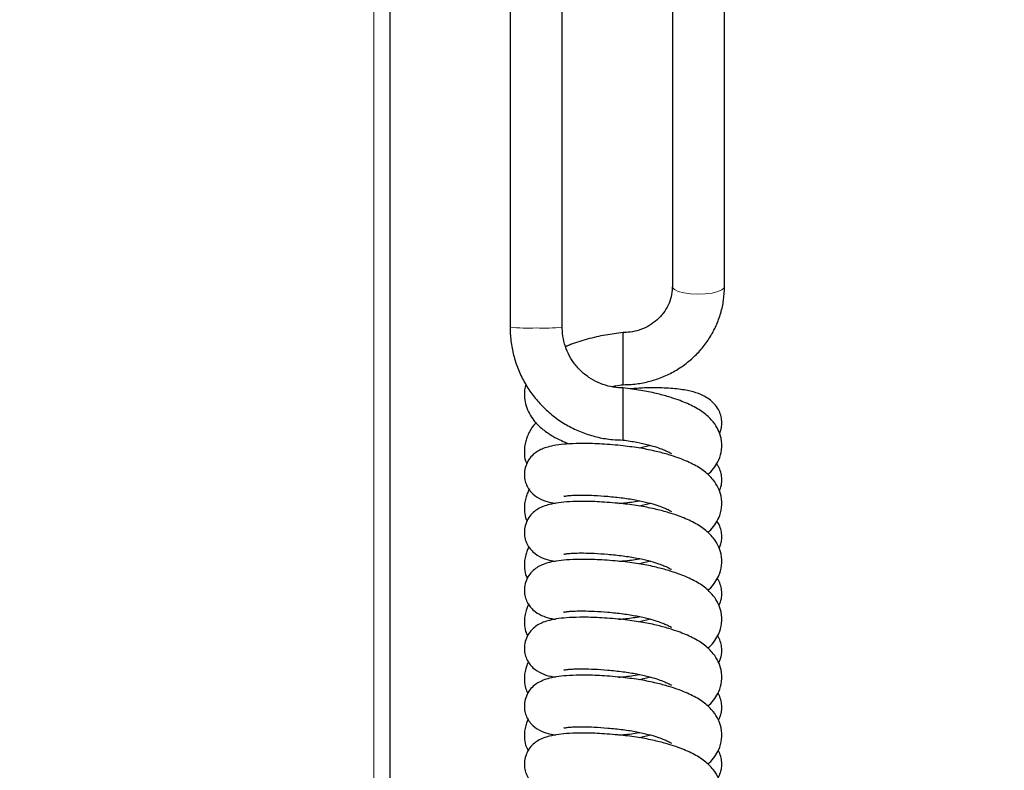
# Model space of a CAD drawing. Units: millimetres. Extents: x 0 to 210, y 0 to 297.
# Drawn here: x 163 to 172, y 233 to 240 of the extents above; entities that cross this region are included whole.
import ezdxf

# ---------------------------------------------------------------- set-up
doc = ezdxf.new("R2010")
doc.units = ezdxf.units.MM
doc.styles.add('SLDTEXTSTYLE0', font='TXT', dxfattribs={"width": 0.75})
doc.dimstyles.new('SLDDIMSTYLE1', dxfattribs={"dimtxt": 3.5, "dimasz": 3.302, "dimexe": 0, "dimexo": 0.0625, "dimgap": 0.875, "dimtad": 1, "dimdec": 0, "dimlfac": 20, "dimrnd": 1e-09, "dimzin": 12, "dimdsep": 46, "dimtxsty": 'SLDTEXTSTYLE0', "dimsah": 1, "dimcen": 0.09, "dimadec": 0, "dimazin": 3, "dimtfac": 1, "dimtdec": 0, "dimtofl": 0, "dimtmove": 0, "dimatfit": 3, "dimfxl": 0, "dimfrac": 2, "dimtolj": 1, "dimtzin": 12, "dimarcsym": 0})
doc.dimstyles.new('SLDDIMSTYLE2', dxfattribs={"dimtxt": 3.5, "dimasz": 3.302, "dimexe": 0, "dimexo": 0.0625, "dimgap": 0.875, "dimtad": 1, "dimdec": 0, "dimlfac": 20, "dimrnd": 1e-09, "dimzin": 12, "dimdsep": 46, "dimtxsty": 'SLDTEXTSTYLE0', "dimsah": 1, "dimcen": 0.09, "dimadec": 0, "dimazin": 3, "dimtfac": 1, "dimtofl": 0, "dimtmove": 0, "dimatfit": 3, "dimfxl": 0, "dimfrac": 2, "dimtolj": 1, "dimtzin": 12, "dimarcsym": 0})

# ---------------------------------------------------------------- blocks, each defined once
blk = doc.blocks.new('_D_1')
at = {"color": 7, "linetype": 'Continuous', "lineweight": 0}
for p, q in [((119.7982, 222.3276), (119.7982, 274.9568)), ((170.026, 257.02), (170.026, 274.9568)), ((170.026, 273.9568), (119.7982, 273.9568))]:
    blk.add_line(p, q, dxfattribs=at)
at = {"color": 7, "linetype": 'Continuous', "lineweight": 18}
for points in [[(119.7982, 273.9568), (123.1002, 273.4568), (123.1002, 274.4568)], [(170.026, 273.9568), (166.724, 274.4568), (166.724, 273.4568)]]:
    blk.add_solid(points, dxfattribs=at)
at = {"color": 7, "linetype": 'Continuous', "lineweight": 18, "insert": (139.7399, 278.4686), "char_height": 3.5, "attachment_point": 1, "style": 'SLDTEXTSTYLE0'}
blk.add_mtext('1005', dxfattribs=at)
blk = doc.blocks.new('_D_2')
at = {"color": 7, "linetype": 'Continuous', "lineweight": 0}
for p, q in [((167.4732, 257.1675), (189.8054, 257.1675)), ((188.8054, 212.08), (188.8054, 257.1675)), ((127.0732, 212.08), (189.8054, 212.08))]:
    blk.add_line(p, q, dxfattribs=at)
at = {"color": 7, "linetype": 'Continuous', "lineweight": 18}
for points in [[(188.8054, 257.1675), (188.3054, 253.8655), (189.3054, 253.8655)], [(188.8054, 212.08), (189.3054, 215.382), (188.3054, 215.382)]]:
    blk.add_solid(points, dxfattribs=at)
at = {"color": 7, "linetype": 'Continuous', "lineweight": 18, "char_height": 3.5, "attachment_point": 1, "rotation": 90, "style": 'SLDTEXTSTYLE0'}
for s, insert in [('3', (184.2402, 238.8767)), ('%%p', (184.2937, 235.543)), ('902', (184.2402, 227.7846))]:
    blk.add_mtext(s, dxfattribs=dict(at, insert=insert))
blk = doc.blocks.new('_D_3')
at = {"color": 7, "linetype": 'Continuous', "lineweight": 0}
for p, q in [((156.7997, 263.4175), (195.7894, 263.4175)), ((194.7894, 212.08), (194.7894, 263.4175)), ((127.0732, 212.08), (195.7894, 212.08))]:
    blk.add_line(p, q, dxfattribs=at)
at = {"color": 7, "linetype": 'Continuous', "lineweight": 18}
for points in [[(194.7894, 263.4175), (194.2894, 260.1155), (195.2894, 260.1155)], [(194.7894, 212.08), (195.2894, 215.382), (194.2894, 215.382)]]:
    blk.add_solid(points, dxfattribs=at)
at = {"color": 7, "linetype": 'Continuous', "lineweight": 18, "char_height": 3.5, "attachment_point": 1, "rotation": 90, "style": 'SLDTEXTSTYLE0'}
for s, insert in [('3', (190.2242, 243.2948)), ('%%p', (190.2777, 239.961)), ('1027', (190.2242, 229.6166))]:
    blk.add_mtext(s, dxfattribs=dict(at, insert=insert))

msp = doc.modelspace()

# ---------------------------------------------------------------- linework, layer by layer
at = {"color": 8, "linetype": 'Continuous', "lineweight": 18}
msp.add_line((166.40822, 222.03748), (166.40822, 255.06748), dxfattribs=at)
at = {"color": 7, "linetype": 'Continuous', "lineweight": 25}
for p, q in [((166.54822, 255.06748), (166.54822, 222.03748)), ((168.98422, 241.35872), (168.98422, 237.3397)), ((169.43422, 237.3397), (169.43422, 241.35872)), ((167.58422, 241.23094), (167.58422, 236.98978)), ((168.03422, 236.98978), (168.03422, 241.23094)), ((168.55922, 236.23278), (168.55922, 236.46518)), ((168.55922, 236.01519), (168.55922, 236.23278)), ((168.79626, 235.96842), (168.70176, 235.94549)), ((168.79626, 235.46859), (168.70176, 235.44566)), ((168.79626, 234.96877), (168.70176, 234.94584)), ((168.79626, 234.46894), (168.70176, 234.44601)), ((168.79626, 233.96912), (168.70176, 233.94619)), ((168.79626, 233.46929), (168.70176, 233.44637))]:
    msp.add_line(p, q, dxfattribs=at)
at = {"color": 8, "linetype": 'Continuous', "lineweight": 18, "flags": 128}
msp.add_lwpolyline([(169.43422, 237.3397), (169.4311, 237.32887), (169.4116, 237.31115), (169.37571, 237.29574), (169.32632, 237.2839), (169.26745, 237.27657), (169.20386, 237.27437), (169.14071, 237.27745), (169.0831, 237.28558), (169.03572, 237.29809), (169.00238, 237.31398), (168.98581, 237.33195), (168.98422, 237.3397)], dxfattribs=at)
at = {"color": 8, "linetype": 'Continuous', "lineweight": 18}
for centre, start, end in [((167.74796, 238.5427), 263.980908, 272.248255), ((167.87048, 238.5427), 267.751745, 276.019092)]:
    msp.add_arc(centre, 1.56153, start, end, dxfattribs=at)
at = {"color": 7, "linetype": 'Continuous', "lineweight": 25}
for points, knots in [([(168.55922, 236.49273), (168.5828, 236.49328), (168.64571, 236.49476), (168.74719, 236.51), (168.86091, 236.54186), (168.96921, 236.58852), (169.07006, 236.64883), (169.16159, 236.72177), (169.24212, 236.80598), (169.31013, 236.89988), (169.36451, 237.00174), (169.4039, 237.10965), (169.42937, 237.22294), (169.43258, 237.30035), (169.43422, 237.3397)], [0, 0, 0, 0, 0.0517176, 0.1379765, 0.224295, 0.3105964, 0.3968454, 0.4830072, 0.5690499, 0.6549482, 0.7406866, 0.8262627, 0.9116884, 1, 1, 1, 1]), ([(168.98422, 237.3397), (168.98394, 237.32916), (168.983, 237.29316), (168.97096, 237.23222), (168.94132, 237.16037), (168.89722, 237.09511), (168.84065, 237.03907), (168.77379, 236.99423), (168.69924, 236.96249), (168.62651, 236.94537), (168.5793, 236.94352), (168.55922, 236.94273)], [0, 0, 0, 0, 0.051865, 0.1771228, 0.3021834, 0.4262877, 0.5491524, 0.6707952, 0.791412, 0.9112651, 1, 1, 1, 1]), ([(167.58422, 236.98978), (167.58478, 236.96504), (167.58629, 236.89896), (167.60189, 236.79229), (167.63455, 236.67235), (167.68243, 236.55753), (167.74444, 236.44971), (167.81967, 236.35064), (167.90687, 236.26192), (168.00464, 236.18499), (168.11139, 236.12111), (168.2254, 236.07123), (168.34482, 236.0365), (168.45692, 236.01801), (168.52876, 236.01603), (168.55922, 236.01518)], [0, 0, 0, 0, 0.0485035, 0.129541, 0.2106135, 0.2916861, 0.3727594, 0.4538336, 0.534909, 0.6159859, 0.6970643, 0.7781444, 0.8592259, 0.9403088, 1, 1, 1, 1]), ([(168.55922, 236.46518), (168.54589, 236.46549), (168.50224, 236.46651), (168.42883, 236.47901), (168.3425, 236.50904), (168.26264, 236.55372), (168.19171, 236.61146), (168.13184, 236.68059), (168.08476, 236.75902), (168.05218, 236.84438), (168.03635, 236.92247), (168.0348, 236.97129), (168.03422, 236.98978)], [0, 0, 0, 0, 0.048528, 0.1589255, 0.2694348, 0.3799477, 0.4904668, 0.6009943, 0.7115314, 0.822078, 0.9326331, 1, 1, 1, 1]), ([(168.55863, 236.94246), (168.50831, 236.9362), (168.40285, 236.92308), (168.25034, 236.887), (168.13429, 236.85253), (168.0781, 236.82686), (168.06405, 236.82044)], [0, 0, 0, 0, 0.28421848, 0.59556784, 0.89882782, 1, 1, 1, 1]), ([(168.55922, 236.49718), (168.55922, 236.49674), (168.55922, 236.49525), (168.55922, 236.52902), (168.55922, 236.59203), (168.55922, 236.67622), (168.55922, 236.76607), (168.55922, 236.84916), (168.55922, 236.91052), (168.55922, 236.94279), (168.55922, 236.93949), (168.55922, 236.93835)], [0, 0, 0, 0, 0.0533312, 0.1790824, 0.3048335, 0.4305847, 0.5563358, 0.6820869, 0.8078381, 0.9335892, 1, 1, 1, 1]), ([(167.71985, 236.49774), (167.71972, 236.49735), (167.71427, 236.48098), (167.70903, 236.44642), (167.70641, 236.39037), (167.71893, 236.30291), (167.77025, 236.19697), (167.85811, 236.10988), (167.94583, 236.05132), (168.02233, 236.01081), (168.07229, 235.99132), (168.0956, 235.98222)], [0, 0, 0, 0, 0.00188391, 0.07792735, 0.15852121, 0.25980104, 0.4669873, 0.64599095, 0.79171217, 0.90283567, 1, 1, 1, 1]), ([(168.46136, 236.47621), (168.47289, 236.47882), (168.50465, 236.48599), (168.53838, 236.48996), (168.55987, 236.4925)], [0, 0, 0, 0, 0.3627794, 1, 1, 1, 1]), ([(169.28953, 235.71745), (169.2941, 235.72093), (169.31873, 235.73973), (169.34985, 235.77934), (169.39111, 235.85017), (169.41337, 235.93103), (169.41017, 236.02408), (169.38099, 236.10814), (169.33591, 236.1781), (169.26321, 236.24837), (169.15916, 236.31133), (169.05362, 236.35565), (168.94783, 236.39047), (168.84083, 236.41894), (168.70802, 236.44654), (168.61052, 236.45876), (168.55922, 236.46518)], [0, 0, 0, 0, 0.0143025, 0.0771613, 0.131003, 0.2049515, 0.2818811, 0.3398572, 0.4080383, 0.4936437, 0.5875858, 0.6874976, 0.7465949, 0.8196582, 0.9051062, 1, 1, 1, 1]), ([(169.39145, 236.06934), (169.3945, 236.07673), (169.40217, 236.09529), (169.41025, 236.13342), (169.41192, 236.18021), (169.40223, 236.23315), (169.38133, 236.28199), (169.33666, 236.34447), (169.2539, 236.40168), (169.16439, 236.43265), (169.0551, 236.45466), (168.91404, 236.46603), (168.76381, 236.46749), (168.66096, 236.45988), (168.61933, 236.4568)], [0, 0, 0, 0, 0.02331315, 0.0585951, 0.1006631, 0.14709058, 0.20075295, 0.26476951, 0.38586734, 0.49278411, 0.61465841, 0.75413642, 0.90050733, 1, 1, 1, 1]), ([(167.81029, 236.16562), (167.80872, 236.16421), (167.78401, 236.142), (167.75793, 236.09902), (167.73221, 236.04686), (167.71759, 236.00232), (167.70838, 235.95567), (167.70751, 235.89982), (167.71017, 235.8487), (167.72546, 235.81954), (167.72974, 235.81137)], [0, 0, 0, 0, 0.0161379, 0.2528534, 0.3811175, 0.4843948, 0.6162504, 0.7559962, 0.9316104, 1, 1, 1, 1]), ([(168.55922, 235.96536), (168.49787, 235.97104), (168.38005, 235.98195), (168.22315, 235.9866), (168.09938, 235.98363), (168.00164, 235.97479), (167.92833, 235.9605), (167.87553, 235.94491), (167.82818, 235.92345), (167.78272, 235.8907), (167.74451, 235.84737), (167.71702, 235.79215), (167.70536, 235.73229), (167.70997, 235.67389), (167.73052, 235.60988), (167.78216, 235.5406), (167.85921, 235.49706), (167.91713, 235.47785), (167.9626, 235.47087), (167.97713, 235.46863)], [0, 0, 0, 0, 0.1055627, 0.202765, 0.2881244, 0.3600004, 0.4348315, 0.4896573, 0.5340071, 0.5699648, 0.6086843, 0.6487462, 0.6871036, 0.7220592, 0.7528198, 0.8162182, 0.8864348, 0.9637205, 1, 1, 1, 1]), ([(168.55922, 236.01518), (168.59949, 236.00937), (168.67526, 235.99841), (168.77319, 235.97596), (168.84781, 235.95415), (168.89995, 235.93537), (168.93603, 235.91971), (168.9668, 235.90507), (168.97807, 235.89584), (168.97596, 235.90173), (168.97588, 235.90194)], [0, 0, 0, 0, 0.1999929, 0.3763123, 0.5251702, 0.6453989, 0.737682, 0.8175766, 0.9935493, 1, 1, 1, 1]), ([(169.28953, 235.21762), (169.2941, 235.22111), (169.31873, 235.23991), (169.34985, 235.27951), (169.39111, 235.35035), (169.41337, 235.43121), (169.41017, 235.52426), (169.38099, 235.60832), (169.33591, 235.67827), (169.26321, 235.74855), (169.15916, 235.8115), (169.05362, 235.85583), (168.94783, 235.89064), (168.84083, 235.91912), (168.70802, 235.94672), (168.61052, 235.95893), (168.55922, 235.96536)], [0, 0, 0, 0, 0.0143025, 0.0771613, 0.131003, 0.2049515, 0.2818811, 0.3398572, 0.4080383, 0.4936437, 0.5875858, 0.6874976, 0.7465949, 0.8196582, 0.9051062, 1, 1, 1, 1]), ([(169.38984, 235.57432), (169.39348, 235.58305), (169.40175, 235.60293), (169.41026, 235.64257), (169.41198, 235.68945), (169.40193, 235.74213), (169.38696, 235.78123), (169.37084, 235.80213), (169.36528, 235.80934)], [0, 0, 0, 0, 0.118399, 0.2695814, 0.449842, 0.6487828, 0.878725, 1, 1, 1, 1]), ([(167.75102, 235.59288), (167.74428, 235.57964), (167.73166, 235.55487), (167.71764, 235.5115), (167.70838, 235.46486), (167.70744, 235.40898), (167.71055, 235.35627), (167.72679, 235.32564), (167.73192, 235.31597)], [0, 0, 0, 0, 0.1580515, 0.2957401, 0.4715291, 0.6578373, 0.8919651, 1, 1, 1, 1]), ([(168.55922, 235.46553), (168.49787, 235.47121), (168.38005, 235.48212), (168.22315, 235.48678), (168.09938, 235.4838), (168.00164, 235.47497), (167.92833, 235.46068), (167.87553, 235.44509), (167.82818, 235.42363), (167.78272, 235.39087), (167.74451, 235.34754), (167.71702, 235.29233), (167.70536, 235.23246), (167.70997, 235.17407), (167.73052, 235.11005), (167.78216, 235.04078), (167.85921, 234.99723), (167.91713, 234.97802), (167.9626, 234.97104), (167.97713, 234.96881)], [0, 0, 0, 0, 0.1055627, 0.202765, 0.2881244, 0.3600004, 0.4348315, 0.4896573, 0.5340071, 0.5699648, 0.6086843, 0.6487462, 0.6871036, 0.7220592, 0.7528198, 0.8162182, 0.8864348, 0.9637205, 1, 1, 1, 1]), ([(168.04957, 235.53158), (168.04943, 235.53148), (168.04526, 235.52843), (168.06646, 235.53356), (168.10033, 235.53694), (168.14863, 235.54005), (168.21819, 235.5409), (168.31231, 235.53809), (168.42867, 235.53034), (168.51476, 235.52046), (168.55922, 235.51536)], [0, 0, 0, 0, 0.0045589, 0.1426369, 0.2360874, 0.3502109, 0.4857729, 0.6417536, 0.8149964, 1, 1, 1, 1]), ([(168.52343, 235.46848), (168.53727, 235.46972), (168.59447, 235.47485), (168.65538, 235.4821), (168.69951, 235.49097), (168.70124, 235.49132)], [0, 0, 0, 0, 0.2348889, 0.9701146, 1, 1, 1, 1]), ([(168.55922, 235.51536), (168.59949, 235.50954), (168.67526, 235.49859), (168.77319, 235.47614), (168.84781, 235.45433), (168.89995, 235.43555), (168.93603, 235.41989), (168.9668, 235.40525), (168.97807, 235.39602), (168.97596, 235.4019), (168.97588, 235.40211)], [0, 0, 0, 0, 0.1999929, 0.3763123, 0.5251702, 0.6453989, 0.737682, 0.8175766, 0.9935493, 1, 1, 1, 1]), ([(169.28953, 234.7178), (169.2941, 234.72128), (169.31873, 234.74008), (169.34985, 234.77969), (169.39111, 234.85052), (169.41337, 234.93138), (169.41017, 235.02443), (169.38099, 235.10849), (169.33591, 235.17845), (169.26321, 235.24872), (169.15916, 235.31168), (169.05362, 235.356), (168.94783, 235.39082), (168.84083, 235.41929), (168.70802, 235.44689), (168.61052, 235.45911), (168.55922, 235.46553)], [0, 0, 0, 0, 0.0143025, 0.0771613, 0.131003, 0.2049515, 0.2818811, 0.3398572, 0.4080383, 0.4936437, 0.5875858, 0.6874976, 0.7465949, 0.8196582, 0.9051062, 1, 1, 1, 1]), ([(169.38808, 235.07974), (169.38839, 235.08025), (169.39304, 235.08804), (169.40133, 235.11235), (169.41034, 235.15137), (169.41197, 235.19876), (169.40189, 235.25125), (169.3877, 235.28898), (169.37267, 235.30863), (169.36812, 235.31457)], [0, 0, 0, 0, 0.009004, 0.1375283, 0.289155, 0.4699454, 0.6694709, 0.9000888, 1, 1, 1, 1]), ([(167.74846, 235.09665), (167.74264, 235.08518), (167.73097, 235.06215), (167.71766, 235.02067), (167.70839, 234.97405), (167.70737, 234.91815), (167.71093, 234.86384), (167.72812, 234.83174), (167.7341, 234.82058)], [0, 0, 0, 0, 0.1374857, 0.2757687, 0.4523166, 0.6394291, 0.8745676, 1, 1, 1, 1]), ([(168.04957, 235.03175), (168.04943, 235.03165), (168.04526, 235.02861), (168.06646, 235.03374), (168.10033, 235.03712), (168.14863, 235.04022), (168.21818, 235.04106), (168.31233, 235.03833), (168.42858, 235.03022), (168.5557, 235.01709), (168.67519, 234.99854), (168.77321, 234.97636), (168.8478, 234.95449), (168.89995, 234.93572), (168.93603, 234.92006), (168.9668, 234.90542), (168.97807, 234.89619), (168.97596, 234.90208), (168.97588, 234.90229)], [0, 0, 0, 0, 0.0024709, 0.0773086, 0.1279584, 0.1898129, 0.263287, 0.3478279, 0.4417248, 0.541996, 0.6335936, 0.7143485, 0.782526, 0.8375913, 0.8798573, 0.9164494, 0.9970455, 1, 1, 1, 1]), ([(168.55922, 234.96571), (168.49787, 234.97139), (168.38005, 234.9823), (168.22315, 234.98695), (168.09938, 234.98398), (168.00164, 234.97514), (167.92833, 234.96085), (167.87553, 234.94526), (167.82818, 234.9238), (167.78272, 234.89105), (167.74451, 234.84772), (167.71702, 234.7925), (167.70536, 234.73264), (167.70997, 234.67424), (167.73052, 234.61023), (167.78216, 234.54095), (167.85921, 234.49741), (167.91713, 234.4782), (167.9626, 234.47122), (167.97713, 234.46898)], [0, 0, 0, 0, 0.1055627, 0.202765, 0.2881244, 0.3600004, 0.4348315, 0.4896573, 0.5340071, 0.5699648, 0.6086843, 0.6487462, 0.6871036, 0.7220592, 0.7528198, 0.8162182, 0.8864348, 0.9637205, 1, 1, 1, 1]), ([(168.52343, 234.96865), (168.53727, 234.9699), (168.59447, 234.97503), (168.65538, 234.98228), (168.69951, 234.99115), (168.70124, 234.99149)], [0, 0, 0, 0, 0.2348889, 0.9701146, 1, 1, 1, 1]), ([(169.28953, 234.21797), (169.2941, 234.22146), (169.31873, 234.24026), (169.34985, 234.27986), (169.39111, 234.3507), (169.41337, 234.43156), (169.41017, 234.52461), (169.38099, 234.60867), (169.33591, 234.67862), (169.26321, 234.7489), (169.15916, 234.81185), (169.05362, 234.85618), (168.94783, 234.89099), (168.84083, 234.91947), (168.70802, 234.94707), (168.61052, 234.95928), (168.55922, 234.96571)], [0, 0, 0, 0, 0.0143025, 0.0771613, 0.131003, 0.2049515, 0.2818811, 0.3398572, 0.4080383, 0.4936437, 0.5875858, 0.6874976, 0.7465949, 0.8196582, 0.9051062, 1, 1, 1, 1]), ([(169.38616, 234.58565), (169.38711, 234.58721), (169.39244, 234.59592), (169.40136, 234.6214), (169.41032, 234.6606), (169.41198, 234.70794), (169.40184, 234.7604), (169.38845, 234.79672), (169.3745, 234.81514), (169.37096, 234.81981)], [0, 0, 0, 0, 0.0281109, 0.1569817, 0.3090172, 0.490295, 0.6903584, 0.9215982, 1, 1, 1, 1]), ([(167.7459, 234.60043), (167.741, 234.59071), (167.73027, 234.56944), (167.71769, 234.52984), (167.7084, 234.48325), (167.7073, 234.42731), (167.71129, 234.37141), (167.72944, 234.33784), (167.73628, 234.32518)], [0, 0, 0, 0, 0.11674163, 0.25562412, 0.43293748, 0.62086123, 0.85701924, 1, 1, 1, 1]), ([(168.04957, 234.53193), (168.04943, 234.53183), (168.04526, 234.52878), (168.06646, 234.53391), (168.10033, 234.53729), (168.14863, 234.5404), (168.21818, 234.54123), (168.31233, 234.53851), (168.42858, 234.5304), (168.5557, 234.51727), (168.67519, 234.49871), (168.77321, 234.47654), (168.8478, 234.45467), (168.89995, 234.4359), (168.93603, 234.42024), (168.9668, 234.4056), (168.97807, 234.39637), (168.97596, 234.40225), (168.97588, 234.40246)], [0, 0, 0, 0, 0.00247092, 0.07730862, 0.12795843, 0.1898129, 0.26328696, 0.3478279, 0.44172478, 0.54199599, 0.63359355, 0.71434852, 0.78252603, 0.83759128, 0.87985733, 0.91644937, 0.99704554, 1, 1, 1, 1]), ([(168.55922, 234.46588), (168.49787, 234.47156), (168.38005, 234.48247), (168.22315, 234.48713), (168.09938, 234.48415), (168.00164, 234.47532), (167.92833, 234.46103), (167.87553, 234.44544), (167.82818, 234.42398), (167.78272, 234.39122), (167.74451, 234.34789), (167.71702, 234.29268), (167.70536, 234.23281), (167.70997, 234.17442), (167.73052, 234.1104), (167.78216, 234.04113), (167.85921, 233.99758), (167.91713, 233.97837), (167.9626, 233.97139), (167.97713, 233.96916)], [0, 0, 0, 0, 0.1055627, 0.202765, 0.2881244, 0.3600004, 0.4348315, 0.4896573, 0.5340071, 0.5699648, 0.6086843, 0.6487462, 0.6871036, 0.7220592, 0.7528198, 0.8162182, 0.8864348, 0.9637205, 1, 1, 1, 1]), ([(168.52343, 234.46883), (168.53727, 234.47007), (168.59447, 234.4752), (168.65538, 234.48245), (168.69951, 234.49132), (168.70124, 234.49167)], [0, 0, 0, 0, 0.23488895, 0.97011464, 1, 1, 1, 1]), ([(169.28953, 233.71815), (169.2941, 233.72163), (169.31873, 233.74043), (169.34985, 233.78004), (169.39111, 233.85087), (169.41337, 233.93173), (169.41017, 234.02478), (169.38099, 234.10884), (169.33591, 234.1788), (169.26321, 234.24907), (169.15916, 234.31203), (169.05362, 234.35635), (168.94783, 234.39117), (168.84083, 234.41964), (168.70802, 234.44724), (168.61052, 234.45946), (168.55922, 234.46588)], [0, 0, 0, 0, 0.0143025, 0.0771613, 0.131003, 0.2049515, 0.2818811, 0.3398572, 0.4080383, 0.4936437, 0.5875858, 0.6874976, 0.7465949, 0.8196582, 0.9051062, 1, 1, 1, 1]), ([(169.38424, 234.09157), (169.38584, 234.09415), (169.39184, 234.10378), (169.40138, 234.13047), (169.41031, 234.16982), (169.412, 234.21712), (169.40177, 234.26955), (169.38921, 234.30447), (169.37634, 234.32166), (169.3738, 234.32504)], [0, 0, 0, 0, 0.047321, 0.1765402, 0.3289868, 0.5107547, 0.711359, 0.9432239, 1, 1, 1, 1]), ([(167.74333, 234.10421), (167.73935, 234.09625), (167.72956, 234.07672), (167.71772, 234.039), (167.7084, 233.99244), (167.70725, 233.93648), (167.71166, 233.87898), (167.73075, 233.84394), (167.73846, 233.82978)], [0, 0, 0, 0, 0.0958169, 0.2353041, 0.4133896, 0.6021317, 0.8393181, 1, 1, 1, 1]), ([(168.04957, 234.0321), (168.04943, 234.032), (168.04526, 234.02896), (168.06646, 234.03409), (168.10033, 234.03747), (168.14863, 234.04057), (168.21818, 234.04141), (168.31233, 234.03868), (168.42858, 234.03057), (168.5557, 234.01744), (168.67519, 233.99889), (168.77321, 233.97671), (168.8478, 233.95484), (168.89995, 233.93607), (168.93603, 233.92041), (168.9668, 233.90577), (168.97807, 233.89654), (168.97596, 233.90243), (168.97588, 233.90264)], [0, 0, 0, 0, 0.0024709, 0.0773086, 0.1279584, 0.1898129, 0.263287, 0.3478279, 0.4417248, 0.541996, 0.6335936, 0.7143485, 0.782526, 0.8375913, 0.8798573, 0.9164494, 0.9970455, 1, 1, 1, 1]), ([(168.55922, 233.96606), (168.49787, 233.97174), (168.38005, 233.98265), (168.22315, 233.9873), (168.09938, 233.98433), (168.00164, 233.97549), (167.92833, 233.9612), (167.87553, 233.94561), (167.82818, 233.92415), (167.78272, 233.8914), (167.74451, 233.84807), (167.71702, 233.79285), (167.70536, 233.73299), (167.70997, 233.67459), (167.73052, 233.61058), (167.78216, 233.5413), (167.85921, 233.49776), (167.91713, 233.47855), (167.9626, 233.47157), (167.97713, 233.46933)], [0, 0, 0, 0, 0.1055627, 0.202765, 0.2881244, 0.3600004, 0.4348315, 0.4896573, 0.5340071, 0.5699648, 0.6086843, 0.6487462, 0.6871036, 0.7220592, 0.7528198, 0.8162182, 0.8864348, 0.9637205, 1, 1, 1, 1]), ([(168.52343, 233.969), (168.53727, 233.97025), (168.59447, 233.97538), (168.65538, 233.98263), (168.69951, 233.9915), (168.70124, 233.99184)], [0, 0, 0, 0, 0.2348889, 0.9701146, 1, 1, 1, 1]), ([(169.28953, 233.21832), (169.2941, 233.22181), (169.31873, 233.24061), (169.34985, 233.28021), (169.39111, 233.35105), (169.41337, 233.43191), (169.41017, 233.52496), (169.38099, 233.60902), (169.33591, 233.67897), (169.26321, 233.74925), (169.15916, 233.8122), (169.05362, 233.85653), (168.94783, 233.89134), (168.84083, 233.91982), (168.70802, 233.94742), (168.61052, 233.95963), (168.55922, 233.96606)], [0, 0, 0, 0, 0.0143025, 0.0771613, 0.131003, 0.2049515, 0.2818811, 0.3398572, 0.4080383, 0.4936437, 0.5875858, 0.6874976, 0.7465949, 0.8196582, 0.9051062, 1, 1, 1, 1]), ([(169.38231, 233.59748), (169.38458, 233.60107), (169.39124, 233.61163), (169.4014, 233.63957), (169.4103, 233.67903), (169.41202, 233.7263), (169.40169, 233.77869), (169.38998, 233.81223), (169.37819, 233.82818), (169.37664, 233.83027)], [0, 0, 0, 0, 0.0666353, 0.1962048, 0.3490647, 0.5313252, 0.7324734, 0.9649668, 1, 1, 1, 1]), ([(167.74077, 233.60798), (167.7377, 233.6018), (167.72886, 233.58401), (167.71776, 233.54816), (167.7084, 233.50164), (167.7072, 233.44565), (167.71201, 233.38655), (167.73205, 233.35003), (167.74064, 233.33439)], [0, 0, 0, 0, 0.07470905, 0.21480636, 0.39367072, 0.58323829, 0.82146202, 1, 1, 1, 1]), ([(168.04957, 233.53228), (168.04943, 233.53218), (168.04526, 233.52913), (168.06646, 233.53426), (168.10033, 233.53764), (168.14863, 233.54075), (168.21818, 233.54159), (168.31233, 233.53886), (168.42858, 233.53075), (168.5557, 233.51762), (168.67519, 233.49906), (168.77321, 233.47689), (168.8478, 233.45502), (168.89995, 233.43625), (168.93603, 233.42059), (168.9668, 233.40595), (168.97807, 233.39672), (168.97596, 233.4026), (168.97588, 233.40281)], [0, 0, 0, 0, 0.0024709, 0.0773086, 0.1279584, 0.1898129, 0.263287, 0.3478279, 0.4417248, 0.541996, 0.6335936, 0.7143485, 0.782526, 0.8375913, 0.8798573, 0.9164494, 0.9970455, 1, 1, 1, 1]), ([(168.55922, 233.46623), (168.49787, 233.47191), (168.38005, 233.48282), (168.22315, 233.48748), (168.09938, 233.4845), (168.00164, 233.47567), (167.92833, 233.46138), (167.87553, 233.44579), (167.82818, 233.42433), (167.78272, 233.39157), (167.74451, 233.34824), (167.71702, 233.29303), (167.70536, 233.23316), (167.70997, 233.17477), (167.73052, 233.11075), (167.78216, 233.04148), (167.85921, 232.99793), (167.91713, 232.97872), (167.9626, 232.97174), (167.97713, 232.96951)], [0, 0, 0, 0, 0.1055627, 0.202765, 0.2881244, 0.3600004, 0.4348315, 0.4896573, 0.5340071, 0.5699648, 0.6086843, 0.6487462, 0.6871036, 0.7220592, 0.7528198, 0.8162182, 0.8864348, 0.9637205, 1, 1, 1, 1]), ([(168.52343, 233.46918), (168.53727, 233.47042), (168.59447, 233.47555), (168.65538, 233.4828), (168.69951, 233.49167), (168.70124, 233.49202)], [0, 0, 0, 0, 0.2348889, 0.9701146, 1, 1, 1, 1]), ([(169.28953, 232.7185), (169.2941, 232.72198), (169.31873, 232.74078), (169.34985, 232.78039), (169.39111, 232.85122), (169.41337, 232.93208), (169.41017, 233.02513), (169.38099, 233.10919), (169.33591, 233.17915), (169.26321, 233.24942), (169.15916, 233.31238), (169.05362, 233.3567), (168.94783, 233.39152), (168.84083, 233.41999), (168.70802, 233.44759), (168.61052, 233.45981), (168.55922, 233.46623)], [0, 0, 0, 0, 0.0143025, 0.0771613, 0.131003, 0.2049515, 0.2818811, 0.3398572, 0.4080383, 0.4936437, 0.5875858, 0.6874976, 0.7465949, 0.8196582, 0.9051062, 1, 1, 1, 1]), ([(169.3803, 233.10324), (169.38325, 233.10787), (169.39062, 233.1194), (169.40141, 233.14869), (169.4103, 233.18824), (169.41204, 233.23549), (169.4016, 233.28782), (169.39076, 233.32), (169.38006, 233.33472), (169.37949, 233.33551)], [0, 0, 0, 0, 0.08690664, 0.21670719, 0.36983965, 0.55242527, 0.75393213, 0.98684019, 1, 1, 1, 1])]:
    msp.add_open_spline(points, degree=3, knots=knots, dxfattribs=at)

# ---------------------------------------------------------------- dimensions: what is measured, and where the dimension line sits
at = {"color": 7, "linetype": 'Continuous', "lineweight": 18}
dim = msp.add_linear_dim(base=(119.79821, 273.95682), p1=(170.02596, 256.01998), p2=(119.79821, 221.32756), dimstyle='SLDDIMSTYLE1', dxfattribs=at)
dim.commit()
dim.dimension.update_dxf_attribs({"geometry": '_D_1', "text_midpoint": (144.91209, 273.95682), "dimtype": 160})
for base, p2, dimstyle, picture, middle in [((194.78942, 263.41748), (155.7997, 263.41748), 'SLDDIMSTYLE1', '_D_3', (194.78942, 237.74873)), ((188.8054, 257.16748), (166.47322, 257.16748), 'SLDDIMSTYLE2', '_D_2', (188.8054, 234.62373))]:
    dim = msp.add_linear_dim(base=base, p1=(126.07322, 212.07998), p2=p2, angle=90, text='<>%%p3', dimstyle=dimstyle, dxfattribs=at)
    dim.commit()
    dim.dimension.update_dxf_attribs({"geometry": picture, "text_midpoint": middle, "dimtype": 160})

doc.saveas('drawing.dxf')
